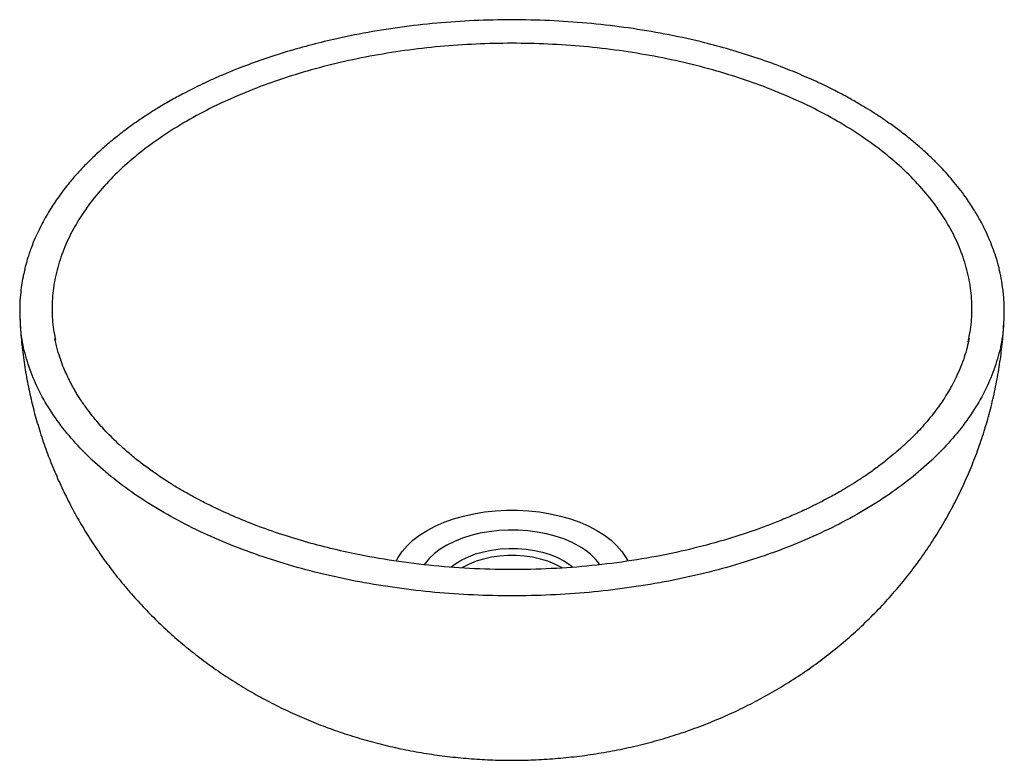
# Paper-space layout '_Isometric' of a CAD drawing. Units: millimetres. Extents: x -160 to 160, y -36 to 205.
import ezdxf

# ---------------------------------------------------------------- set-up
doc = ezdxf.new("R2010")
doc.units = ezdxf.units.MM

psp = doc.layouts.new('_Isometric')

# ---------------------------------------------------------------- linework, layer by layer
at = {"color": 7, "linetype": 'Continuous', "lineweight": 25}
for p, q in [((-159.83, 107.88), (-159.82, 107.2)), ((-159.71, 107.19), (-159.75, 107.84)), ((159.74, 107.6), (159.71, 107.19)), ((159.82, 107.2), (159.83, 107.64)), ((-148.33, 101.05), (-148.23, 100.57)), ((148.11, 99.99), (148.33, 101.05))]:
    psp.add_line(p, q, dxfattribs=at)
at = {"color": 8, "linetype": 'Continuous', "lineweight": 25, "flags": 128}
for points in [[(-37.61, 28.79), (-36.98, 29.99), (-35.68, 31.93), (-34.07, 33.79), (-32.17, 35.56), (-30, 37.22), (-27.58, 38.75), (-24.91, 40.15), (-22.04, 41.41), (-18.98, 42.5), (-15.75, 43.43), (-12.39, 44.18), (-8.93, 44.75), (-5.39, 45.13), (-1.8, 45.32), (1.8, 45.32), (5.39, 45.13), (8.93, 44.75), (12.39, 44.18), (15.75, 43.43), (18.98, 42.5), (22.04, 41.41), (24.91, 40.15), (27.58, 38.75), (30, 37.22), (32.17, 35.56), (34.07, 33.79), (35.68, 31.93), (36.98, 29.99), (37.58, 28.85)], [(21.68, 33.7), (19.34, 34.92), (16.79, 35.99), (14.06, 36.91), (11.19, 37.66), (8.19, 38.24), (5.11, 38.63), (1.97, 38.85), (-1.18, 38.87), (-4.33, 38.7), (-7.43, 38.35), (-10.45, 37.82), (-13.36, 37.11), (-16.12, 36.24), (-18.72, 35.2), (-21.12, 34.02), (-23.29, 32.69), (-25.22, 31.25), (-26.88, 29.7), (-28.25, 28.06), (-28.51, 27.7)], [(-19.71, 26.89), (-18.27, 27.99), (-16.34, 29.18), (-14.17, 30.22), (-11.81, 31.11), (-9.28, 31.84), (-6.62, 32.38), (-3.87, 32.74), (-1.06, 32.91), (1.76, 32.88), (4.56, 32.67), (7.29, 32.26), (9.93, 31.67), (12.42, 30.91), (14.73, 29.98), (16.85, 28.89)], [(16.34, 26.56), (15.91, 26.82), (13.88, 27.86), (11.64, 28.75), (9.23, 29.48), (6.69, 30.03), (4.06, 30.41), (1.36, 30.6), (-1.36, 30.6), (-4.06, 30.41), (-6.69, 30.03), (-9.23, 29.48), (-11.64, 28.75), (-13.88, 27.86), (-15.91, 26.82), (-16.16, 26.67)], [(16.85, 28.89), (18.72, 27.68), (19.73, 26.88)]]:
    psp.add_lwpolyline(points, dxfattribs=at)
at = {"color": 8, "linetype": 'Continuous', "lineweight": 25}
psp.add_arc((11.79, 15.56), 20.66, 35.7836, 61.3833, dxfattribs=at)
at = {"color": 7, "linetype": 'Continuous', "lineweight": 25}
for points, knots in [([(159.83, 107.64), (159.86, 109.2), (159.93, 112.28), (159.55, 116.62), (158.96, 120.45), (158.23, 123.83), (157.38, 126.92), (156.37, 129.97), (155.17, 133.06), (153.71, 136.28), (151.98, 139.64), (149.86, 143.25), (147.58, 146.67), (145.27, 149.77), (143.22, 152.3), (141.23, 154.58), (139.48, 156.48), (137.99, 158), (136.67, 159.31), (135.31, 160.62), (133.65, 162.15), (131.41, 164.11), (128.54, 166.49), (125.16, 169.09), (121.71, 171.56), (118.49, 173.71), (115.59, 175.54), (112.58, 177.35), (109.07, 179.34), (104.65, 181.68), (99.42, 184.24), (93.53, 186.86), (86.66, 189.63), (79.07, 192.34), (70.81, 194.9), (61.54, 197.4), (51.1, 199.72), (39.35, 201.75), (27.37, 203.25), (15.24, 204.2), (3.01, 204.61), (-9.23, 204.47), (-21.42, 203.78), (-33.48, 202.55), (-45.35, 200.79), (-55.85, 198.71), (-65.06, 196.48), (-73.08, 194.23), (-80.9, 191.71), (-87.39, 189.33), (-92.51, 187.27), (-96.32, 185.63), (-99.78, 184.05), (-103.12, 182.44), (-106.66, 180.63), (-110.66, 178.46), (-115.12, 175.86), (-119.73, 172.92), (-124.17, 169.83), (-128.17, 166.79), (-131.88, 163.74), (-135.28, 160.68), (-138.4, 157.63), (-141.22, 154.62), (-144.05, 151.33), (-146.98, 147.54), (-149.96, 143.14), (-152.76, 138.27), (-154.72, 134.13), (-155.97, 131), (-156.65, 129.11), (-157.19, 127.46), (-157.62, 126.01), (-158.01, 124.6), (-158.42, 122.95), (-158.87, 120.86), (-159.32, 118.21), (-159.7, 115.02), (-159.93, 111.51), (-159.86, 109.07), (-159.83, 107.88)], [0, 0, 0, 0, 0.0146484, 0.0288553, 0.0412482, 0.0524028, 0.0627186, 0.0721964, 0.0830403, 0.0938154, 0.1048119, 0.1172656, 0.1313162, 0.1409411, 0.1506373, 0.1590816, 0.1662183, 0.1720498, 0.1765351, 0.181351, 0.1874059, 0.1946988, 0.2049936, 0.2166681, 0.2274865, 0.2370768, 0.2454403, 0.2525779, 0.2625996, 0.2743202, 0.2878311, 0.3029606, 0.3180716, 0.3372125, 0.3556257, 0.3734508, 0.3976743, 0.4218773, 0.4460694, 0.4702585, 0.4944535, 0.518654, 0.5428448, 0.5670345, 0.591231, 0.6154765, 0.6327361, 0.6503032, 0.6681799, 0.6856107, 0.6956653, 0.7050113, 0.7136486, 0.7216733, 0.7305504, 0.74144, 0.7538492, 0.7677512, 0.7816074, 0.7944804, 0.8063706, 0.8191922, 0.8310009, 0.841904, 0.8533059, 0.8675023, 0.8830114, 0.8998103, 0.9179004, 0.9250131, 0.931324, 0.9368326, 0.9415384, 0.9458161, 0.9509018, 0.9577097, 0.9662412, 0.9764975, 0.98848, 1, 1, 1, 1]), ([(-159.79, 107.19), (-159.74, 106.06), (-159.59, 102.77), (-159.04, 97.35), (-158.15, 90.94), (-156.96, 84.59), (-155.5, 78.32), (-153.76, 72.13), (-151.75, 66.03), (-149.48, 60.03), (-146.95, 54.15), (-144.18, 48.39), (-141.15, 42.77), (-137.89, 37.28), (-134.39, 31.95), (-130.66, 26.77), (-126.72, 21.75), (-122.56, 16.9), (-118.2, 12.23), (-113.64, 7.75), (-108.88, 3.45), (-103.93, -0.66), (-98.8, -4.56), (-93.49, -8.26), (-88.01, -11.76), (-82.36, -15.04), (-76.55, -18.1), (-70.59, -20.94), (-64.48, -23.55), (-58.23, -25.92), (-51.85, -28.06), (-45.34, -29.95), (-38.72, -31.59), (-32.01, -32.97), (-25.21, -34.09), (-18.34, -34.94), (-11.41, -35.53), (-4.43, -35.84), (2.58, -35.88), (9.62, -35.63), (16.67, -35.11), (23.72, -34.3), (30.77, -33.2), (37.78, -31.8), (44.76, -30.11), (51.66, -28.12), (58.49, -25.84), (65.21, -23.26), (71.8, -20.4), (78.24, -17.25), (84.52, -13.83), (90.61, -10.15), (96.51, -6.21), (102.19, -2.03), (107.65, 2.39), (112.88, 7.03), (117.87, 11.88), (122.6, 16.93), (127.08, 22.17), (131.29, 27.58), (135.22, 33.16), (138.88, 38.89), (142.26, 44.76), (145.36, 50.75), (148.16, 56.86), (150.67, 63.06), (152.89, 69.35), (154.8, 75.71), (156.42, 82.14), (157.75, 88.61), (158.76, 95.11), (159.47, 101.3), (159.7, 105.34), (159.8, 107.19)], [0, 0, 0, 0, 0.007153, 0.020826, 0.034468, 0.048081, 0.061667, 0.075228, 0.088767, 0.102286, 0.115788, 0.129275, 0.142752, 0.15622, 0.169684, 0.183148, 0.196617, 0.210096, 0.223589, 0.237103, 0.250646, 0.264222, 0.277842, 0.291511, 0.305238, 0.319031, 0.332897, 0.346842, 0.36087, 0.374985, 0.389186, 0.403472, 0.417837, 0.432276, 0.446784, 0.461353, 0.475981, 0.490665, 0.505408, 0.520213, 0.535083, 0.550021, 0.565026, 0.580096, 0.595219, 0.610384, 0.625572, 0.640765, 0.655944, 0.671091, 0.686193, 0.701237, 0.716216, 0.731125, 0.745961, 0.760723, 0.775411, 0.790026, 0.804571, 0.819048, 0.833458, 0.847804, 0.862089, 0.876316, 0.890486, 0.904601, 0.918665, 0.93268, 0.946647, 0.960568, 0.974447, 0.988284, 1, 1, 1, 1]), ([(148.44, 101.05), (148.24, 100.08), (147.82, 98.1), (146.91, 94.99), (145.73, 91.78), (144.38, 88.72), (143.06, 86.12), (141.92, 84.12), (140.9, 82.44), (139.83, 80.78), (138.47, 78.8), (136.78, 76.54), (134.86, 74.19), (132.86, 71.92), (130.73, 69.67), (128.52, 67.5), (126.18, 65.35), (123.79, 63.29), (121.14, 61.15), (118.13, 58.87), (114.98, 56.65), (111.88, 54.61), (109.06, 52.86), (106.51, 51.36), (104.32, 50.13), (102.43, 49.11), (100.37, 48.03), (97.77, 46.72), (94.34, 45.08), (90.31, 43.28), (85.89, 41.45), (81.33, 39.7), (74.75, 37.37), (66.02, 34.68), (54.48, 31.78), (42.23, 29.39), (29.25, 27.57), (16.08, 26.42), (2.79, 25.94), (-10.52, 26.14), (-23.74, 27), (-36.78, 28.54), (-48.14, 30.49), (-57.96, 32.63), (-66.41, 34.83), (-74.84, 37.39), (-82.92, 40.25), (-90.31, 43.24), (-96.16, 45.92), (-100.69, 48.18), (-104.14, 50.02), (-107.47, 51.91), (-111, 54.04), (-114.64, 56.41), (-118.33, 59.01), (-121.79, 61.64), (-125.01, 64.31), (-127.81, 66.82), (-130.25, 69.19), (-132.39, 71.42), (-134.42, 73.68), (-136.43, 76.09), (-138.46, 78.77), (-140.05, 81.09), (-141.2, 82.92), (-141.95, 84.18), (-142.64, 85.39), (-143.28, 86.58), (-143.94, 87.87), (-144.72, 89.5), (-145.65, 91.63), (-146.67, 94.32), (-147.67, 97.51), (-148.17, 99.82), (-148.44, 101.05)], [0, 0, 0, 0, 0.013196, 0.026759, 0.040691, 0.054014, 0.065055, 0.073785, 0.079744, 0.086798, 0.095475, 0.105777, 0.116963, 0.127382, 0.136974, 0.148257, 0.158122, 0.167771, 0.178358, 0.189883, 0.202348, 0.212783, 0.222562, 0.230972, 0.238009, 0.243674, 0.248883, 0.257176, 0.267373, 0.279465, 0.292189, 0.304697, 0.316987, 0.34509, 0.372373, 0.402976, 0.433229, 0.463451, 0.493678, 0.523907, 0.554132, 0.58435, 0.614561, 0.634945, 0.656044, 0.677869, 0.70014, 0.720901, 0.739771, 0.751387, 0.762137, 0.772131, 0.783633, 0.797543, 0.810158, 0.824125, 0.837467, 0.849519, 0.86028, 0.870946, 0.880683, 0.891556, 0.90369, 0.916456, 0.922093, 0.927502, 0.932685, 0.937641, 0.942708, 0.949168, 0.958727, 0.970388, 0.984146, 1, 1, 1, 1])]:
    psp.add_open_spline(points, degree=3, knots=knots, dxfattribs=at)
at = {"color": 8, "linetype": 'Continuous', "lineweight": 25}
for points, knots in [([(148.33, 101.05), (148.54, 102), (149.25, 105.19), (149.49, 110.67), (149.08, 117.44), (147.69, 124.17), (145.4, 130.82), (142.21, 137.34), (138.15, 143.7), (133.23, 149.86), (127.49, 155.77), (120.97, 161.41), (113.7, 166.73), (105.73, 171.71), (97.11, 176.31), (87.89, 180.5), (78.13, 184.27), (67.88, 187.58), (57.22, 190.42), (46.21, 192.76), (34.91, 194.6), (23.39, 195.93), (11.73, 196.72), (0, 196.99), (-11.73, 196.72), (-23.39, 195.93), (-34.91, 194.6), (-46.21, 192.76), (-57.22, 190.42), (-67.88, 187.58), (-78.13, 184.27), (-87.89, 180.5), (-97.11, 176.31), (-105.73, 171.71), (-113.7, 166.73), (-120.97, 161.41), (-127.49, 155.77), (-133.23, 149.86), (-138.15, 143.7), (-142.21, 137.34), (-145.4, 130.82), (-147.69, 124.17), (-149.08, 117.44), (-149.49, 110.67), (-149.25, 105.19), (-148.54, 102), (-148.33, 101.05)], [0, 0, 0, 0, 0.009899, 0.033237, 0.056575, 0.079913, 0.103252, 0.12659, 0.149928, 0.173266, 0.196604, 0.219942, 0.24328, 0.266618, 0.289956, 0.313294, 0.336632, 0.35997, 0.383308, 0.406646, 0.429984, 0.453322, 0.47666, 0.499998, 0.523336, 0.546674, 0.570012, 0.59335, 0.616688, 0.640026, 0.663364, 0.686702, 0.71004, 0.733378, 0.756716, 0.780054, 0.803392, 0.82673, 0.850068, 0.873406, 0.896744, 0.920083, 0.943421, 0.966759, 0.990097, 1, 1, 1, 1]), ([(-113.06, 44.55), (-115.95, 46.3), (-121.74, 49.8), (-129.48, 55.52), (-136.47, 61.54), (-142.61, 67.87), (-147.87, 74.46), (-152.22, 81.27), (-155.64, 88.25), (-158.06, 95.37), (-159.46, 101.7), (-159.64, 105.65), (-159.71, 107.19)], [0, 0, 0, 0, 0.103767, 0.207533, 0.3113, 0.415067, 0.518833, 0.6226, 0.726367, 0.830133, 0.9339, 1, 1, 1, 1]), ([(159.71, 107.19), (159.64, 105.65), (159.46, 101.7), (158.06, 95.37), (155.64, 88.25), (152.22, 81.27), (147.87, 74.46), (142.61, 67.87), (136.47, 61.54), (129.49, 55.51), (121.71, 49.81), (113.18, 44.49), (103.95, 39.56), (94.08, 35.07), (83.63, 31.04), (72.66, 27.49), (61.25, 24.46), (49.46, 21.95), (37.36, 19.98), (25.04, 18.56), (12.56, 17.71), (0, 17.42), (-12.56, 17.71), (-25.04, 18.56), (-37.36, 19.98), (-49.46, 21.95), (-61.25, 24.46), (-72.66, 27.5), (-83.63, 31.04), (-94.07, 35.08), (-103.98, 39.54), (-110.03, 42.88), (-113.06, 44.55)], [0, 0, 0, 0, 0.021491, 0.055232, 0.088974, 0.122716, 0.156457, 0.190199, 0.223941, 0.257682, 0.291424, 0.325166, 0.358908, 0.392649, 0.426391, 0.460133, 0.493874, 0.527616, 0.561358, 0.5951, 0.628841, 0.662583, 0.696325, 0.730066, 0.763808, 0.79755, 0.831291, 0.865033, 0.898775, 0.932517, 0.966258, 1, 1, 1, 1])]:
    psp.add_open_spline(points, degree=3, knots=knots, dxfattribs=at)

doc.saveas('drawing.dxf')
